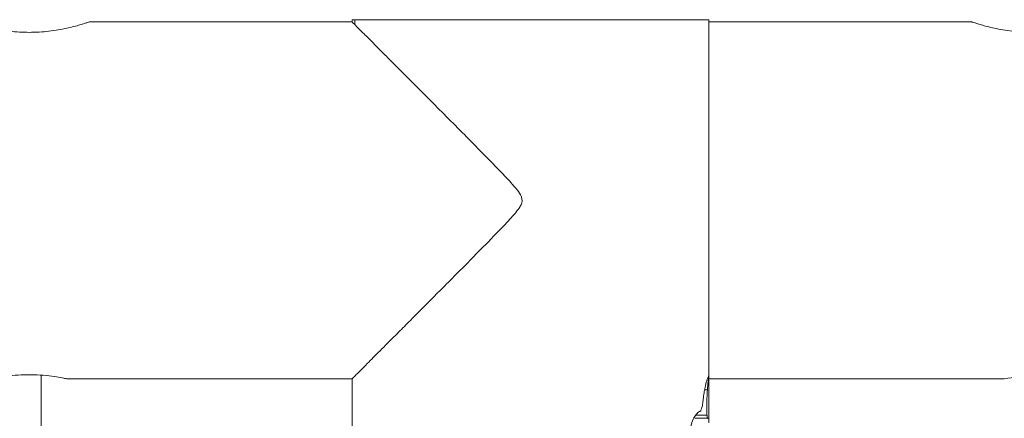
# Model space of a CAD drawing. Units: millimetres. Extents: x 0 to 42, y 0 to 29.8.
# Drawn here: x 33.2 to 33.4, y 10.1 to 10.2 of the extents above; entities that cross this region are included whole.
import ezdxf

# ---------------------------------------------------------------- set-up
doc = ezdxf.new("R2010")
doc.units = ezdxf.units.MM

msp = doc.modelspace()

# ---------------------------------------------------------------- linework, layer by layer
at = {"color": 7, "linetype": 'Continuous', "lineweight": 0}
for p, q in [((33.28464, 10.15207), (33.219, 10.15207)), ((33.2846, 10.15262), (33.2846, 10.15207)), ((33.2846, 10.15262), (33.28524, 10.15262)), ((33.28524, 10.15262), (33.3735, 10.15262)), ((33.28524, 10.15138), (33.28524, 10.15262)), ((33.3735, 10.06385), (33.3735, 10.15262)), ((33.43905, 10.15207), (33.3735, 10.15207)), ((33.20236, 10.14951), (33.20407, 10.14947)), ((33.20705, 6.32862), (33.20705, 10.06407)), ((33.21344, 10.06317), (33.2846, 10.06317)), ((33.2846, 10.06317), (33.2846, 6.32907)), ((33.3735, 10.06392), (33.37349, 10.06385)), ((33.3735, 10.05221), (33.3735, 10.06378)), ((33.3735, 10.06317), (33.44714, 10.06317)), ((33.37321, 10.05336), (33.3733, 10.05331))]:
    msp.add_line(p, q, dxfattribs=at)
msp.add_arc((33.45405, 10.01897), 0.04475, 81.0026, 98.8834, dxfattribs=at)
for points, knots in [([(33.20405, 10.14947), (33.20325, 10.14948), (33.20162, 10.14951), (33.19925, 10.14972), (33.197, 10.15004), (33.19495, 10.15043), (33.19309, 10.15087), (33.19153, 10.15129), (33.19027, 10.15167), (33.18946, 10.15194), (33.18906, 10.15207), (33.18909, 10.15206), (33.18911, 10.15205)], [0, 0, 0, 0, 0.101645, 0.206355, 0.307952, 0.412288, 0.517604, 0.625801, 0.733753, 0.84503, 0.94908, 1, 1, 1, 1]), ([(33.219, 10.15206), (33.21901, 10.15206), (33.21904, 10.15207), (33.21865, 10.15194), (33.21788, 10.15169), (33.21675, 10.15134), (33.21527, 10.15093), (33.21347, 10.1505), (33.21135, 10.15008), (33.20903, 10.14974), (33.20657, 10.14951), (33.2049, 10.14948), (33.20405, 10.14947)], [0, 0, 0, 0, 0.05273, 0.15731, 0.257328, 0.360023, 0.463826, 0.570402, 0.678226, 0.789254, 0.893024, 1, 1, 1, 1]), ([(33.32694, 10.10762), (33.3269, 10.10793), (33.32675, 10.10891), (33.32513, 10.11098), (33.32261, 10.11375), (33.31892, 10.11754), (33.3148, 10.12173), (33.31025, 10.12631), (33.30578, 10.1308), (33.30112, 10.13548), (33.29726, 10.13935), (33.29418, 10.14243), (33.29162, 10.145), (33.28899, 10.14763), (33.28675, 10.14988), (33.2853, 10.15132), (33.28459, 10.15203), (33.28462, 10.152), (33.28464, 10.15199)], [0, 0, 0, 0, 0.01089, 0.035511, 0.091126, 0.147085, 0.226379, 0.305658, 0.387378, 0.469075, 0.568902, 0.619971, 0.67104, 0.749483, 0.829932, 0.895622, 0.963139, 1, 1, 1, 1]), ([(33.43905, 10.15207), (33.43909, 10.15206), (33.43917, 10.15203), (33.43978, 10.15183), (33.44074, 10.15153), (33.44206, 10.15114), (33.44372, 10.15071), (33.44569, 10.15028), (33.44793, 10.14989), (33.45035, 10.1496), (33.45288, 10.14946), (33.45535, 10.14946), (33.45777, 10.14961), (33.46003, 10.14987), (33.46216, 10.15023), (33.46411, 10.15064), (33.46583, 10.15108), (33.46724, 10.15149), (33.46829, 10.15182), (33.46894, 10.15203), (33.46901, 10.15206), (33.46905, 10.15207)], [0, 0, 0, 0, 0.050916, 0.103355, 0.154263, 0.206551, 0.259093, 0.313074, 0.367061, 0.422718, 0.474826, 0.528583, 0.578307, 0.629439, 0.680051, 0.731993, 0.78527, 0.840044, 0.89378, 0.949214, 1, 1, 1, 1]), ([(33.28464, 10.06326), (33.28462, 10.06324), (33.28457, 10.06319), (33.28522, 10.06384), (33.28649, 10.06511), (33.28851, 10.06714), (33.29145, 10.07008), (33.29492, 10.07355), (33.2983, 10.07694), (33.30141, 10.08006), (33.30468, 10.08335), (33.30822, 10.0869), (33.31198, 10.09068), (33.31633, 10.09508), (33.32045, 10.09926), (33.32362, 10.10258), (33.3254, 10.10461), (33.32634, 10.10584), (33.32688, 10.10688), (33.32693, 10.10742), (33.32694, 10.10762)], [0, 0, 0, 0, 0.032026, 0.099643, 0.16288, 0.227603, 0.316117, 0.407163, 0.468231, 0.529318, 0.592093, 0.65488, 0.723904, 0.793303, 0.883852, 0.9372, 0.958795, 0.980513, 0.992884, 1, 1, 1, 1]), ([(33.21344, 10.0632), (33.21347, 10.06319), (33.2136, 10.06316), (33.21278, 10.06334), (33.21102, 10.06366), (33.20841, 10.06401), (33.20531, 10.06422), (33.20208, 10.06419), (33.19911, 10.06395), (33.19663, 10.06359), (33.19507, 10.06329), (33.19441, 10.06314), (33.19458, 10.06318), (33.19459, 10.06318)], [0, 0, 0, 0, 0.033496, 0.138347, 0.243957, 0.351642, 0.459614, 0.565473, 0.670172, 0.776437, 0.884559, 0.991965, 1, 1, 1, 1]), ([(33.3717, 10.05571), (33.37178, 10.05608), (33.37195, 10.05682), (33.3721, 10.05824), (33.3723, 10.05968), (33.37259, 10.06136), (33.37288, 10.06248), (33.37305, 10.06292), (33.3731, 10.06303)], [0, 0, 0, 0, 0.139298, 0.280848, 0.452888, 0.624239, 0.901358, 1, 1, 1, 1]), ([(33.3731, 10.06303), (33.37321, 10.0633), (33.37341, 10.06379), (33.37346, 10.06386), (33.37348, 10.06388)], [0, 0, 0, 0, 0.542543, 1, 1, 1, 1]), ([(33.37346, 10.06355), (33.37341, 10.06323), (33.37332, 10.06269), (33.37319, 10.06138), (33.37314, 10.06065), (33.37313, 10.06046)], [0, 0, 0, 0, 0.506894, 0.869405, 1, 1, 1, 1]), ([(33.37313, 10.06046), (33.37298, 10.06046), (33.37275, 10.06046), (33.37252, 10.06046), (33.37244, 10.06046)], [0, 0, 0, 0, 0.6536107, 1, 1, 1, 1]), ([(33.37313, 10.06046), (33.37309, 10.05975), (33.373, 10.05812), (33.37295, 10.05588), (33.37301, 10.0545), (33.37302, 10.0541)], [0, 0, 0, 0, 0.347631, 0.810721, 1, 1, 1, 1]), ([(33.37078, 10.0548), (33.37079, 10.0548), (33.37082, 10.05483), (33.37091, 10.05489), (33.37101, 10.05495), (33.37111, 10.05499), (33.37117, 10.055), (33.37122, 10.05502), (33.37129, 10.05504), (33.3714, 10.05512), (33.37155, 10.05537), (33.37164, 10.05558), (33.3717, 10.05571)], [0, 0, 0, 0, 0.018814, 0.094345, 0.245432, 0.320861, 0.396309, 0.434109, 0.471723, 0.623651, 0.77531, 1, 1, 1, 1]), ([(33.36883, 10.05044), (33.36897, 10.05109), (33.36923, 10.0524), (33.36997, 10.05393), (33.3705, 10.05449), (33.37078, 10.0548)], [0, 0, 0, 0, 0.31404, 0.626904, 1, 1, 1, 1]), ([(33.37324, 10.05336), (33.3727, 10.05336), (33.37164, 10.05336), (33.37057, 10.05336), (33.37004, 10.05336)], [0, 0, 0, 0, 0.5000084, 1, 1, 1, 1]), ([(33.37302, 10.0541), (33.37287, 10.0541), (33.37194, 10.0541), (33.37101, 10.0541), (33.37022, 10.0541)], [0, 0, 0, 0, 0.159051, 1, 1, 1, 1]), ([(33.37302, 10.0541), (33.37303, 10.05404), (33.37304, 10.05396), (33.37304, 10.05388), (33.37305, 10.05382), (33.37306, 10.05368), (33.37308, 10.0535), (33.37311, 10.05336), (33.37312, 10.05335), (33.37313, 10.05334)], [0, 0, 0, 0, 0.175505, 0.26314, 0.285233, 0.373027, 0.724853, 0.862135, 1, 1, 1, 1])]:
    msp.add_open_spline(points, degree=3, knots=knots, dxfattribs=at)

doc.saveas('drawing.dxf')
